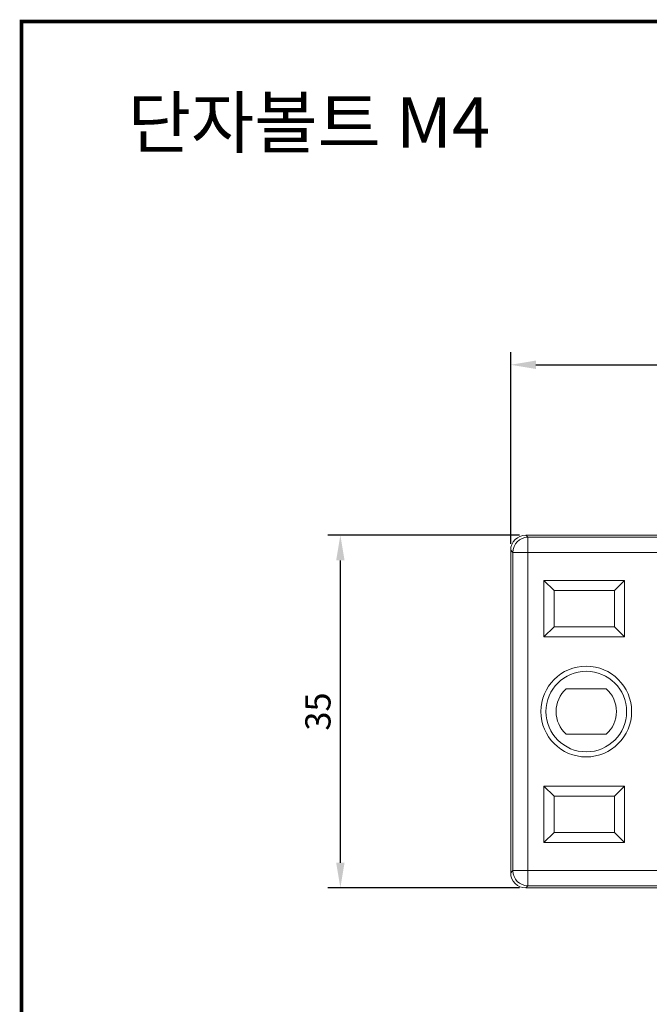
# Model space of a CAD drawing. Units: millimetres. Extents: x 2382 to 4250, y 1263 to 4393.
# Drawn here: x 3078 to 3140, y 3188 to 3285 of the extents above; entities that cross this region are included whole.
import ezdxf

# ---------------------------------------------------------------- set-up
doc = ezdxf.new("R2010")
doc.units = ezdxf.units.MM
doc.styles.get("Standard").update_dxf_attribs({"font": 'arial.ttf'})
doc.dimstyles.new('ISO-25', dxfattribs={"dimtxt": 2.5, "dimasz": 2.5, "dimexe": 1.25, "dimexo": 0.625, "dimtad": 1, "dimtoh": 1, "dimdec": 1, "dimdsep": 46, "dimtxsty": 'Standard', "dimcen": 2.5, "dimclrd": 1, "dimclre": 1, "dimadec": 0, "dimazin": 0, "dimtfac": 1, "dimtdec": 1, "dimtmove": 0, "dimatfit": 3, "dimfxl": 0, "dimarcsym": 0})

# ---------------------------------------------------------------- blocks, each defined once
blk = doc.blocks.new('*D365')
at = {"color": 1, "lineweight": -2}
for p, q in [((3126.284, 3233.257), (3126.284, 3252.284)), ((3234.284, 3233.257), (3234.284, 3252.284)), ((3128.784, 3251.034), (3231.784, 3251.034))]:
    blk.add_line(p, q, dxfattribs=at)
at = {"color": 1}
for points in [[(3128.784, 3251.45), (3128.784, 3250.617), (3126.284, 3251.034)], [(3231.784, 3251.45), (3231.784, 3250.617), (3234.284, 3251.034)]]:
    blk.add_solid(points, dxfattribs=at)
at = {"layer": 'Defpoints', "color": 0}
for p in [(3234.284, 3251.034), (3126.284, 3232.632), (3234.284, 3232.632)]:
    blk.add_point(p, dxfattribs=at)
at = {"color": 0, "insert": (3180.284, 3252.935), "char_height": 2.5, "attachment_point": 5}
blk.add_mtext('108', dxfattribs=at)
blk = doc.blocks.new('*D366')
at = {"color": 1, "lineweight": -2}
for p, q in [((3127.159, 3234.132), (3108.132, 3234.132)), ((3109.382, 3201.632), (3109.382, 3231.632)), ((3127.159, 3199.132), (3108.132, 3199.132))]:
    blk.add_line(p, q, dxfattribs=at)
at = {"color": 1}
for points in [[(3108.965, 3231.632), (3109.799, 3231.632), (3109.382, 3234.132)], [(3108.965, 3201.632), (3109.799, 3201.632), (3109.382, 3199.132)]]:
    blk.add_solid(points, dxfattribs=at)
at = {"layer": 'Defpoints', "color": 0}
for p in [(3109.382, 3234.132), (3127.784, 3234.132), (3127.784, 3199.132)]:
    blk.add_point(p, dxfattribs=at)
at = {"color": 0, "insert": (3107.48, 3216.632), "char_height": 2.5, "attachment_point": 5, "rotation": 90}
blk.add_mtext('35', dxfattribs=at)

msp = doc.modelspace()

# ---------------------------------------------------------------- linework, layer by layer
at = {"color": 0}
for p, q in [((3077.74, 3285.087), (3077.74, 3090.087)), ((3357.74, 3285.087), (3077.74, 3285.087))]:
    msp.add_line(p, q, dxfattribs=at)
at = {"color": 7, "linetype": 'Continuous', "lineweight": 15}
for p, q in [((3127.784, 3234.132), (3127.998, 3233.918)), ((3141.284, 3234.132), (3127.784, 3234.132)), ((3127.998, 3233.918), (3127.998, 3232.419)), ((3127.998, 3233.918), (3141.284, 3233.918)), ((3126.498, 3232.419), (3126.284, 3232.632)), ((3126.284, 3232.632), (3126.284, 3200.632)), ((3126.498, 3200.846), (3126.498, 3232.419)), ((3126.498, 3232.419), (3127.998, 3232.419)), ((3127.998, 3232.419), (3127.998, 3200.846)), ((3141.284, 3232.419), (3127.998, 3232.419)), ((3129.584, 3224.032), (3129.584, 3229.632)), ((3129.584, 3229.632), (3130.584, 3228.632)), ((3129.584, 3229.632), (3137.584, 3229.632)), ((3137.584, 3229.632), (3136.584, 3228.632)), ((3137.584, 3229.632), (3137.584, 3224.032)), ((3130.584, 3228.632), (3130.584, 3225.032)), ((3136.584, 3228.632), (3130.584, 3228.632)), ((3136.584, 3225.032), (3136.584, 3228.632)), ((3130.584, 3225.032), (3129.584, 3224.032)), ((3130.584, 3225.032), (3136.584, 3225.032)), ((3136.584, 3225.032), (3137.584, 3224.032)), ((3137.584, 3224.032), (3129.584, 3224.032)), ((3135.769, 3218.882), (3131.8, 3218.882)), ((3131.8, 3214.382), (3135.769, 3214.382)), ((3129.584, 3203.632), (3129.584, 3209.232)), ((3130.584, 3208.232), (3129.584, 3209.232)), ((3129.584, 3209.232), (3137.584, 3209.232)), ((3137.584, 3209.232), (3136.584, 3208.232)), ((3137.584, 3209.232), (3137.584, 3203.632)), ((3130.584, 3208.232), (3130.584, 3204.632)), ((3136.584, 3208.232), (3130.584, 3208.232)), ((3136.584, 3204.632), (3136.584, 3208.232)), ((3130.584, 3204.632), (3129.584, 3203.632)), ((3130.584, 3204.632), (3136.584, 3204.632)), ((3137.584, 3203.632), (3136.584, 3204.632)), ((3137.584, 3203.632), (3129.584, 3203.632)), ((3126.284, 3200.632), (3126.498, 3200.846)), ((3126.498, 3200.846), (3127.998, 3200.846)), ((3127.998, 3199.346), (3127.998, 3200.846)), ((3127.998, 3200.846), (3141.284, 3200.846)), ((3127.998, 3199.346), (3127.784, 3199.132)), ((3127.784, 3199.132), (3141.284, 3199.132)), ((3141.284, 3199.346), (3127.998, 3199.346))]:
    msp.add_line(p, q, dxfattribs=at)
at = {"color": 0, "const_width": 0.367}
msp.add_lwpolyline([(3357.74, 3285.087), (3357.74, 3090.087), (3077.74, 3090.087), (3077.74, 3285.087), (3357.74, 3285.087)], dxfattribs=at)
at = {"color": 7, "linetype": 'Continuous', "lineweight": 15}
for radius in [4.5, 4]:
    msp.add_circle((3133.784, 3216.632), radius, dxfattribs=at)
for centre, radius, start, end in [((3127.998, 3232.418), 1.5, 90.00433, 179.99367), ((3133.784, 3216.632), 3, 131.40962, 228.59038), ((3133.784, 3216.632), 3, 311.40962, 48.59038), ((3127.998, 3200.846), 1.5, 180.00405, 269.99567)]:
    msp.add_arc(centre, radius, start, end, dxfattribs=at)
for centre, major_axis in [((3127.784, 3232.632), (-1.061, 1.061)), ((3127.784, 3200.632), (-1.061, -1.061))]:
    msp.add_ellipse(centre, major_axis=major_axis, ratio=0.999924, start_param=5.497825, end_param=7.068545, dxfattribs=at)

# ---------------------------------------------------------------- texts
at = {"insert": (3088.284, 3277.571), "char_height": 5, "attachment_point": 1}
msp.add_mtext_dynamic_manual_height_columns('{\\fGulim|b0|i0|c129|p49;단자볼트 M4}', width=60, gutter_width=12.5, heights=[0], dxfattribs=at)

# ---------------------------------------------------------------- dimensions: what is measured, and where the dimension line sits
dim = msp.add_linear_dim(base=(3234.284, 3251.034), p1=(3126.284, 3232.632), p2=(3234.284, 3232.632), dimstyle='ISO-25')
dim.commit()
dim.dimension.update_dxf_attribs({"geometry": '*D365', "text_midpoint": (3180.284, 3251.034), "dimtype": 160})
dim = msp.add_linear_dim(base=(3109.382, 3234.132), p1=(3127.784, 3199.132), p2=(3127.784, 3234.132), angle=90, dimstyle='ISO-25')
dim.commit()
dim.dimension.update_dxf_attribs({"geometry": '*D366', "text_midpoint": (3109.382, 3216.632), "dimtype": 160})

doc.saveas('drawing.dxf')
